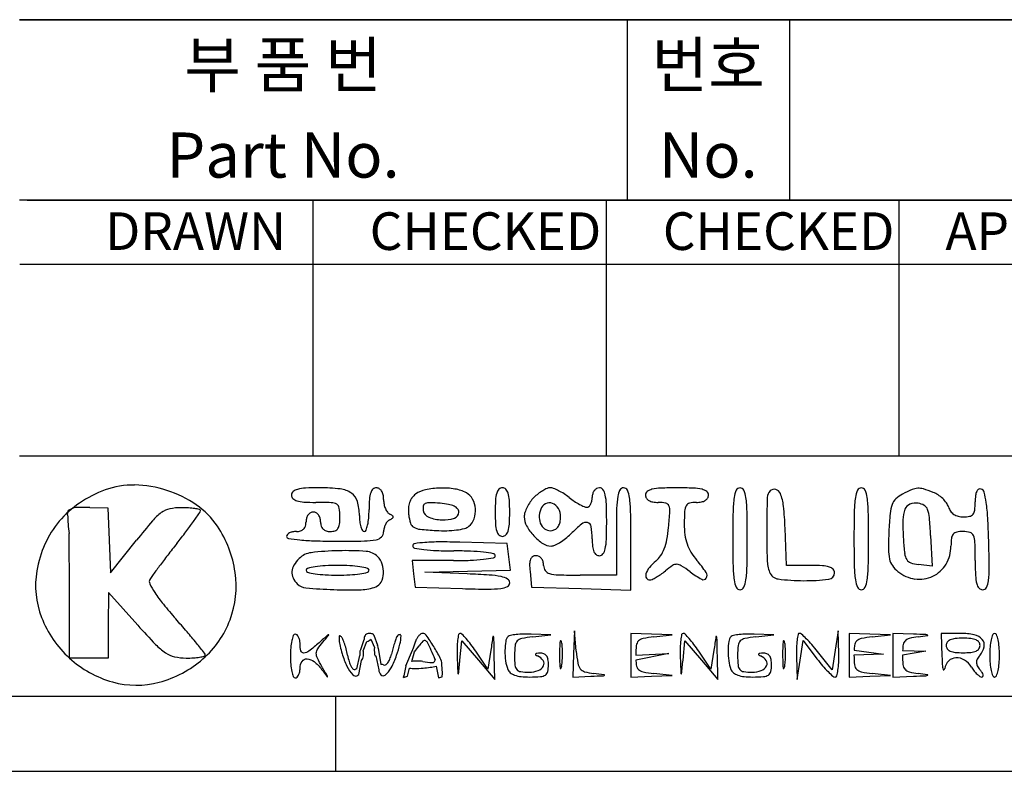
# Model space of a CAD drawing. Extents: x 0 to 367, y 0 to 257.
# Drawn here: x 184 to 249, y 0 to 50 of the extents above; entities that cross this region are included whole.
import ezdxf
from ezdxf.enums import TextEntityAlignment as Align

# ---------------------------------------------------------------- set-up
doc = ezdxf.new("R2010")
doc.units = 0
doc.header["$LTSCALE"] = 10
doc.header["$MEASUREMENT"] = 0
doc.linetypes.add('AUSGEZOGEN', pattern=[0])
doc.layers.get('0').update_dxf_attribs({"linetype": 'CONTINUOUS'})
doc.styles.add('style1', font='gulim.ttc')

msp = doc.modelspace()

# ---------------------------------------------------------------- linework, layer by layer
at = {"color": 5}
for p, q in [((362, 49.975), (184, 49.975)), ((224.4, 49.975), (224.4, 37.975)), ((235.2, 49.975), (235.2, 37.975)), ((203.505, 37.975), (203.505, 20.975)), ((223.005, 37.975), (223.005, 20.975)), ((242.505, 20.975), (242.505, 37.975)), ((184.005, 33.725), (262.005, 33.725)), ((184, 20.975), (362, 20.975))]:
    msp.add_line(p, q, dxfattribs=at)
at = {"color": 3}
for p, q in [((184, 49.975), (362, 49.975)), ((362, 37.975), (184, 37.975)), ((5, 5), (362, 5)), ((205, 5), (205, 0)), ((0, 0), (367, 0))]:
    msp.add_line(p, q, dxfattribs=at)
at = {"color": 3, "linetype": 'AUSGEZOGEN'}
msp.add_line((184.5, 37.975), (362, 37.975), dxfattribs=at)
at = {"linetype": 'ByBlock'}
for p, q in [((187.19, 17.062), (187.235, 17.335)), ((187.597, 17.528), (187.235, 17.335)), ((206.684, 8.109), (206.925, 8.772)), ((206.853, 8.012), (207.081, 8.634)), ((207.364, 8.775), (207.593, 8.241)), ((207.557, 9.06), (207.796, 8.391)), ((207.846, 8.178), (208.025, 7.097)), ((209.697, 7.006), (210.133, 8.06)), ((210.09, 7.3), (210.267, 7.954)), ((239.503, 8.046), (241.452, 7.788)), ((244.279, 7.981), (242.719, 7.721)), ((242.728, 8.035), (244.279, 7.981)), ((206.436, 6.815), (206.621, 7.694)), ((206.552, 6.443), (206.745, 7.365)), ((207.681, 7.671), (207.886, 6.746)), ((211.62, 7.469), (211.633, 7.404)), ((224.98, 7.721), (227.168, 7.832)), ((227.168, 7.832), (224.989, 7.396)), ((241.452, 7.788), (239.494, 7.721)), ((209.697, 7.006), (209.535, 6.233)), ((209.799, 6.334), (209.934, 6.865)), ((211.711, 6.99), (211.857, 6.221)), ((212.135, 6.529), (212.075, 7.103)), ((209.535, 6.233), (209.561, 6.358)), ((209.535, 6.233), (209.799, 6.334)), ((211.857, 6.221), (212.098, 6.281)), ((212.098, 6.281), (212.135, 6.529))]:
    msp.add_line(p, q, dxfattribs=at)
for p, q in [((188.666, 17.538), (189.86, 17.528)), ((189.86, 17.528), (189.956, 15.363)), ((223.69, 15.946), (223.69, 13.043)), ((235.006, 13.688), (234.912, 16.162)), ((189.956, 15.363), (190.051, 13.197)), ((190.051, 13.197), (191.772, 15.363)), ((216.433, 15.139), (213.288, 15.232)), ((216.535, 14.252), (216.433, 15.139)), ((224.658, 12.053), (224.658, 15.451)), ((244.59, 15.681), (244.687, 13.642)), ((212.864, 14.01), (210.101, 14.01)), ((210.101, 14.01), (210.203, 13.123)), ((216.637, 13.365), (216.535, 14.252)), ((210.203, 13.123), (210.305, 12.237)), ((210.95, 13.233), (213.794, 13.299)), ((213.772, 13.125), (210.95, 13.233)), ((213.794, 13.299), (216.637, 13.365)), ((217.945, 13.285), (218.046, 12.237)), ((236.605, 13.688), (235.006, 13.688)), ((244.687, 13.642), (243.784, 13.746)), ((223.69, 13.043), (221.271, 13.043)), ((187.31, 7.53), (187.31, 12.387)), ((189.902, 11.884), (189.896, 9.707)), ((191.859, 9.707), (189.902, 11.884)), ((210.305, 12.237), (213.45, 12.144)), ((218.046, 12.237), (221.352, 12.145)), ((221.352, 12.145), (224.658, 12.053)), ((189.896, 9.707), (189.89, 7.53)), ((220.9, 9.334), (220.844, 7.802)), ((221.023, 7.982), (220.9, 9.334)), ((226.028, 9.118), (224.658, 9.172)), ((224.658, 9.172), (224.658, 7.721)), ((238.435, 9.334), (238.239, 8.044)), ((238.481, 7.802), (238.435, 9.334)), ((240.542, 9.118), (239.172, 9.172)), ((239.172, 9.172), (239.172, 7.721)), ((243.445, 9.121), (242.074, 9.172)), ((242.074, 9.172), (242.074, 7.721)), ((246.6, 9.172), (245.3, 9.172)), ((245.3, 9.172), (245.344, 7.64)), ((206.944, 8.716), (206.944, 8.716)), ((213.286, 7.386), (213.416, 8.664)), ((213.416, 8.664), (214.509, 7.386)), ((219.336, 9.064), (218.019, 9.118)), ((218.126, 8.938), (219.336, 9.064)), ((227.399, 9.064), (226.028, 9.118)), ((226.19, 8.938), (227.399, 9.064)), ((228.122, 7.386), (228.253, 8.664)), ((228.253, 8.664), (229.346, 7.386)), ((234.172, 9.064), (232.855, 9.118)), ((232.963, 8.938), (234.172, 9.064)), ((235.911, 7.399), (236.108, 8.689)), ((236.108, 8.689), (237.033, 7.479)), ((241.913, 9.064), (240.542, 9.118)), ((240.704, 8.938), (241.913, 9.064)), ((206.853, 8.012), (206.853, 8.012)), ((207.593, 8.241), (207.593, 8.241)), ((207.846, 8.178), (207.846, 8.178)), ((210.164, 7.959), (210.164, 7.959)), ((215.143, 6.792), (214.337, 7.98)), ((215.339, 8.063), (215.143, 6.792)), ((229.979, 6.792), (229.173, 7.98)), ((230.176, 8.063), (229.979, 6.792)), ((238.043, 6.754), (237.075, 7.963)), ((238.239, 8.044), (238.043, 6.754)), ((188.6, 7.53), (187.31, 7.53)), ((189.89, 7.53), (188.6, 7.53)), ((206.745, 7.365), (206.745, 7.365)), ((214.509, 7.386), (215.603, 6.108)), ((215.603, 6.108), (215.569, 7.721)), ((220.844, 7.802), (220.787, 6.27)), ((224.658, 7.721), (224.658, 6.27)), ((229.346, 7.386), (230.439, 6.108)), ((230.439, 6.108), (230.405, 7.721)), ((235.67, 7.64), (235.715, 6.108)), ((235.715, 6.108), (235.911, 7.399)), ((239.172, 7.721), (239.172, 6.27)), ((242.074, 7.721), (242.074, 6.27)), ((206.596, 6.584), (206.596, 6.584)), ((206.596, 6.584), (206.596, 6.584)), ((209.934, 6.865), (209.934, 6.865)), ((220.787, 6.27), (221.997, 6.321)), ((224.658, 6.27), (226.028, 6.324)), ((226.028, 6.324), (227.399, 6.378)), ((227.399, 6.378), (226.19, 6.505)), ((239.172, 6.27), (240.542, 6.324)), ((240.542, 6.324), (241.913, 6.378)), ((241.913, 6.378), (240.704, 6.505)), ((242.074, 6.27), (243.445, 6.321))]:
    msp.add_line(p, q)
msp.add_lwpolyline([(202.006, 7.663, 0.020945), (202.029, 7.107, 0.033738), (202.1, 6.638, 0.036969), (202.203, 6.298, 0.31052), (202.328, 6.211, 0.191087), (202.451, 6.26, 0.088204), (202.556, 6.401, 0.068025), (202.627, 6.61, 0.048028), (202.651, 6.857, -0.144702), (202.784, 7.309, -0.269248), (203.115, 7.476, -0.158054), (203.589, 7.293, -0.060364), (204.087, 6.776, 0.000584), (204.462, 6.281, 0.690921), (204.479, 6.286, 0.151445), (204.468, 6.335, 0.000367), (204.101, 6.964, -0.019436), (203.801, 7.529, -0.121585), (203.733, 7.847, -0.139114), (203.827, 8.138, -0.028275), (204.155, 8.577, 0.000935), (204.553, 9.052, 0.677092), (204.541, 9.073, 0.152425), (204.485, 9.047, 0.000531), (203.918, 8.55, -0.015287), (203.244, 7.993, -0.150333), (202.903, 7.864, -0.357887), (202.712, 8.002, -0.064995), (202.651, 8.469, 0.048028), (202.627, 8.716, 0.068025), (202.556, 8.925, 0.088204), (202.451, 9.065, 0.191087), (202.328, 9.114, 0.31052), (202.203, 9.028, 0.036969), (202.1, 8.688, 0.033738), (202.029, 8.219, 0.020945)], format="xyb", close=True)
for centre, radius, start, end in [((191.533, 13.698), 5.339, 88.77152, 110.28523), ((191.486, 11.512), 7.527, 72.13896, 88.77154), ((192.447, 11.225), 7.977, 110.28519, 124.00167), ((191.487, 11.514), 7.524, 55.50313, 72.1389), ((202.388, 18.365), 0.307, 130.83792, 180.00001), ((202.401, 18.365), 0.321, 179.99994, 225.30489), ((202.65, 18.06), 0.709, 104.50009, 130.83791), ((203.126, 16.223), 2.607, 92.56044, 104.50015), ((203.951, -2.237), 21.086, 89.99995, 92.5605), ((203.951, 6.549), 12.3, 83.57972, 89.99998), ((205.143, 17.144), 1.638, 55.19605, 83.57967), ((205.511, 17.673), 0.994, 15.66739, 55.19601), ((208.974, 17.984), 1.714, 161.56511, 176.18021), ((207.881, 18.349), 0.561, 132.73103, 161.56501), ((207.725, 18.517), 0.331, 89.99999, 132.73117), ((207.725, 18.471), 0.378, 58.39554, 89.99993), ((207.673, 18.387), 0.476, 31.82748, 58.39551), ((207.437, 18.24), 0.754, 11.51583, 31.82746), ((206.597, 18.069), 1.611, 0.00002, 11.51593), ((210.992, 17.536), 1.107, 126.17487, 144.03553), ((211.347, 17.051), 1.708, 101.83802, 126.17499), ((212.094, 13.487), 5.349, 91.44644, 101.83804), ((212.098, 13.318), 5.518, 81.10653, 91.44644), ((212.58, 16.398), 2.4, 61.84499, 81.10658), ((213.23, 17.613), 1.023, 28.32964, 61.84505), ((217.678, 17.915), 2.032, 163.30075, 176.77607), ((216.317, 18.323), 0.611, 135.30494, 163.30074), ((216.111, 18.528), 0.321, 89.99994, 135.30489), ((216.111, 18.528), 0.321, 44.69511, 90.00006), ((215.904, 18.323), 0.611, 16.69926, 44.69506), ((214.543, 17.915), 2.032, 3.22393, 16.69925), ((220.348, 16.063), 3.027, 127.94013, 134.99994), ((220.294, 16.131), 2.94, 120.72421, 127.94018), ((220.033, 16.57), 2.43, 113.12196, 120.72416), ((219.292, 18.305), 0.543, 90.00006, 113.12195), ((219.292, 18.233), 0.616, 68.72847, 90), ((218.232, 15.508), 3.539, 62.89632, 68.72846), ((217.924, 14.907), 4.215, 57.21126, 62.89636), ((217.762, 14.655), 4.514, 51.81139, 57.21132), ((222.949, 18.203), 0.871, 163.4556, 179.99995), ((222.748, 18.263), 0.662, 143.13017, 163.45568), ((222.633, 18.349), 0.518, 119.80221, 143.13008), ((222.561, 18.475), 0.374, 90.00003, 119.80233), ((222.561, 18.556), 0.292, 35.70337, 89.99998), ((222.071, 18.204), 0.896, 12.09482, 35.70345), ((219.411, 17.634), 3.616, 1.93758, 12.09474), ((225.091, 18.066), 1.325, 151.21563, 170.53775), ((224.174, 18.57), 0.278, 90.00001, 151.21557), ((224.174, 18.575), 0.273, 24.63823, 90.00004), ((222.816, 17.952), 1.767, 8.10346, 24.63824), ((225.923, 18.365), 0.298, 127.74746, 179.99998), ((226.001, 18.365), 0.376, 180, 212.6421), ((226.238, 17.958), 0.812, 102.99464, 127.74758), ((226.769, 15.656), 3.174, 92.15889, 102.99461), ((227.722, -9.615), 28.463, 90.00005, 92.15889), ((227.722, -9.615), 28.463, 87.84111, 89.99995), ((228.674, 15.656), 3.174, 77.00539, 87.84111), ((229.206, 17.958), 0.812, 52.25242, 77.00536), ((229.521, 18.365), 0.298, 0.00002, 52.25254), ((229.441, 18.365), 0.377, 327.99235, 0.00003), ((233.261, 17.955), 1.756, 155.27676, 171.8699), ((231.915, 18.575), 0.273, 90, 155.27675), ((231.915, 18.575), 0.273, 24.72325, 90), ((230.568, 17.955), 1.756, 8.1301, 24.72324), ((234.357, 18.193), 0.632, 134.99995, 178.55495), ((234.19, 18.361), 0.395, 75.3156, 135.00004), ((234.173, 18.298), 0.46, 21.99907, 75.31562), ((231.736, 17.313), 3.088, 5.86608, 21.99908), ((241.324, 17.955), 1.756, 155.27676, 171.8699), ((239.978, 18.575), 0.273, 90, 155.27675), ((239.978, 18.575), 0.273, 24.72325, 90), ((238.632, 17.955), 1.756, 8.1301, 24.72324), ((243.558, 16.769), 1.863, 116.75503, 133.3012), ((247.696, 8.562), 11.054, 113.09166, 116.75507), ((243.791, 17.72), 1.098, 93.12952, 113.09161), ((243.79, 17.736), 1.083, 72.96315, 93.12948), ((241.008, 8.658), 10.577, 69.18328, 72.96309), ((244.19, 17.027), 1.623, 56.3923, 69.18324), ((243.867, 16.54), 2.208, 46.23764, 56.39228), ((248.469, 18.236), 0.894, 154.90265, 173.69037), ((247.935, 18.487), 0.303, 118.55362, 154.90266), ((247.893, 18.564), 0.216, 71.65242, 118.55349), ((247.868, 18.489), 0.294, 14.19499, 71.65255), ((241.638, 16.913), 6.721, 8.25252, 14.19505), ((191.671, 12.376), 6.588, 124.0017, 139.83365), ((192.729, 13.322), 5.33, 33.96296, 55.50302), ((202.606, 18.571), 0.611, 225.30494, 253.30074), ((203.014, 19.932), 2.032, 253.30075, 266.77607), ((203.693, 31.992), 14.111, 266.77604, 269.99998), ((203.693, -8.667), 26.548, 87.772, 90.00004), ((204.695, 17.093), 0.769, 59.03621, 87.77206), ((204.907, 17.445), 0.358, 8.86494, 59.03625), ((203.149, 17.01), 3.447, 359.99995, 15.66744), ((217.766, 17.397), 10.525, 176.18031, 179.99998), ((209.853, 18.069), 1.645, 180.00005, 190.93959), ((209.718, 18.043), 1.507, 190.93961, 202.61989), ((211.307, 17.412), 1.447, 161.26881, 176.49461), ((211.036, 17.504), 1.161, 144.03558, 161.26877), ((211.068, 17.591), 0.225, 113.28006, 168.73945), ((211.271, 17.119), 0.74, 88.52215, 113.28007), ((210.978, 5.753), 12.109, 85.29827, 88.5222), ((211.508, 12.196), 5.644, 79.62697, 85.29832), ((212.248, 16.24), 1.533, 64.67248, 79.62696), ((212.729, 17.342), 1.593, 4.27368, 28.32961), ((229.738, 17.236), 14.111, 176.77604, 179.99998), ((202.483, 17.236), 14.111, 0.00002, 3.22396), ((220.245, 16.312), 2.788, 145.04121, 153.43495), ((219.759, 16.651), 2.195, 135.00006, 145.04125), ((219.302, 17.173), 0.692, 117.82147, 159.00643), ((219.236, 17.297), 0.552, 69.04591, 117.82146), ((219.154, 17.082), 0.782, 29.90201, 69.04592), ((223.962, 22.538), 5.515, 231.81134, 236.17652), ((223.452, 21.776), 4.598, 236.17651, 241.17924), ((223.122, 21.176), 3.913, 241.17919, 246.12969), ((221.541, 17.984), 0.494, 310.24397, 331.35962), ((221.296, 18.118), 0.772, 331.35946, 347.94508), ((220.896, 18.203), 1.182, 347.94508, 359.99999), ((188.58, 16.591), 34.465, 359.99997, 1.93766), ((229.394, 17.349), 5.687, 170.53773, 178.63713), ((217.037, 17.13), 7.604, 1.1046, 8.10351), ((226.08, 18.415), 0.469, 212.64206, 240.2761), ((226.253, 18.719), 0.819, 240.27605, 260.16217), ((226.473, 19.984), 2.103, 260.16212, 269.99995), ((226.473, 15.361), 2.52, 78.52181, 90), ((226.916, 17.546), 0.29, 22.31668, 78.52184), ((228.64, 17.483), 0.354, 103.2773, 150.5252), ((229.012, 15.909), 1.972, 90.00001, 103.2773), ((229.012, 19.677), 1.796, 269.99995, 280.80023), ((229.202, 18.678), 0.779, 280.80022, 300.96381), ((229.36, 18.415), 0.473, 300.96381, 327.99233), ((239.004, 17.135), 7.557, 171.86989, 178.89055), ((224.825, 17.135), 7.557, 1.10945, 8.13011), ((337.201, 15.599), 103.509, 178.55482, 179.72502), ((247.068, 17.135), 7.557, 171.86989, 178.89055), ((232.888, 17.135), 7.557, 1.10945, 8.13011), ((244.288, 16.927), 2.4, 160.06654, 174.89527), ((242.952, 17.412), 0.98, 133.30118, 160.06659), ((243.442, 17.199), 0.601, 111.76487, 157.69328), ((243.616, 16.764), 1.07, 81.918, 111.76492), ((243.621, 16.798), 1.035, 58.40571, 81.91796), ((243.981, 16.659), 2.043, 35.75657, 46.23759), ((244.843, 17.28), 0.98, 17.60886, 35.75652), ((242.825, 17.908), 4.733, 353.50921, 360), ((251.442, 17.908), 3.884, 173.69031, 179.99996), ((236.625, 16.186), 11.786, 3.26397, 8.2525), ((200.359, 17.425), 13.174, 181.58266, 187.02185), ((188.281, 2.088), 15.454, 88.57376, 92.53722), ((195.416, 14.454), 3.392, 125.97497, 139.6154), ((194.285, 16.013), 1.466, 101.94256, 125.97492), ((194.756, 13.787), 3.741, 90.00005, 101.94251), ((194.756, 9.238), 8.29, 86.65327, 90.00002), ((194.99, 13.239), 4.282, 81.16706, 86.65335), ((145.759, 52.266), 61.249, 324.39945, 325.07439), ((195.061, 13.698), 3.818, 76.42159, 81.16707), ((195.939, 17.332), 0.0793, 0.00006, 76.42154), ((195.789, 17.332), 0.229, 325.07453, 0.00004), ((203.719, 16.65), 0.662, 143.13017, 163.45568), ((203.604, 16.737), 0.518, 119.80221, 143.13008), ((203.532, 16.862), 0.374, 90.00003, 119.80233), ((203.532, 16.862), 0.374, 60.19767, 89.99997), ((203.46, 16.737), 0.518, 36.86992, 60.19779), ((203.345, 16.65), 0.662, 16.54432, 36.86983), ((201.498, 16.913), 3.808, 359.99998, 8.86494), ((200.592, 17.397), 6.649, 355.20042, 359.99996), ((209.415, 17.917), 1.179, 202.61986, 215.64131), ((208.779, 17.461), 0.397, 215.64128, 244.98311), ((207.803, 15.369), 1.912, 58.30876, 64.98321), ((212.396, 17.346), 2.538, 176.49459, 186.49231), ((212.794, 17.391), 2.938, 186.49233, 197.64748), ((211.607, 17.484), 0.774, 168.73944, 190.90064), ((211.426, 17.449), 0.59, 190.90073, 248.92681), ((212.618, 17.021), 0.669, 40.4181, 64.67257), ((212.782, 17.236), 0.426, 287.92654, 359.99998), ((212.87, 17.236), 0.338, 0.00001, 40.41797), ((212.672, 17.338), 1.65, 340.68631, 4.27362), ((229.738, 17.236), 14.111, 180.00002, 183.22396), ((202.483, 17.236), 14.111, 356.77604, 359.99998), ((218.521, 16.913), 0.959, 162.17006, 179.99997), ((219.981, 16.443), 2.493, 153.43491, 162.17012), ((220.026, 16.895), 1.468, 159.00642, 180.76523), ((218.86, 16.913), 1.121, 0.00003, 29.90192), ((221.725, 18.02), 0.462, 246.12967, 269.99995), ((221.725, 17.766), 0.208, 269.9999, 310.24391), ((288.389, 15.946), 64.699, 178.63723, 179.99994), ((129.962, 15.451), 94.695, 359.99998, 1.10463), ((192.628, 19.526), 34.69, 354.5115, 356.29382), ((226.409, 17.338), 0.839, 356.29385, 22.31678), ((244.315, 16.454), 16.109, 176.9876, 180.00003), ((229.038, 17.258), 0.812, 150.52521, 176.98764), ((325.378, 15.462), 93.947, 178.89055, 180.00001), ((138.452, 15.462), 93.947, 359.99999, 1.10945), ((212.057, 15.291), 22.871, 2.18071, 5.86612), ((333.441, 15.462), 93.947, 178.89055, 180.00001), ((146.515, 15.462), 93.947, 359.99999, 1.10945), ((270.386, 14.596), 28.602, 174.89519, 177.30955), ((244.632, 16.711), 1.887, 157.69321, 179.49336), ((243.871, 17.205), 0.557, 21.03505, 58.40571), ((242.597, 16.715), 1.922, 4.71965, 21.03508), ((246.748, 17.885), 1.018, 197.60882, 215.51618), ((246.599, 17.778), 0.835, 215.5162, 236.30685), ((246.648, 17.851), 0.923, 236.30688, 255.92594), ((247.107, 17.337), 0.39, 281.77955, 321.72821), ((246.984, 17.434), 0.546, 321.72812, 353.50922), ((191.562, 12.467), 6.446, 139.83369, 155.85699), ((230.986, -15.802), 50.089, 139.6153, 141.52481), ((170.329, 34.676), 31.031, 322.83232, 324.39945), ((202.058, 16.591), 0.99, 343.46931, 359.99998), ((203.92, 16.591), 0.871, 163.4556, 179.99995), ((203.144, 16.591), 0.871, 0.00005, 16.5444), ((205.005, 16.591), 0.99, 180.00002, 196.53069), ((204.629, 16.509), 0.652, 326.30993, 352.96547), ((201.353, 16.913), 3.953, 352.96557, 359.99997), ((210.158, 17.01), 3.562, 180.00007, 186.57444), ((208.566, 16.827), 1.959, 186.57447, 196.85834), ((203.712, 17.135), 3.518, 347.47119, 355.20043), ((209.351, 15.899), 1.144, 153.43491, 166.33619), ((209.201, 15.974), 0.977, 139.54946, 153.43493), ((208.805, 16.311), 0.456, 115.01699, 139.5495), ((207.803, 18.458), 1.912, 295.01679, 301.69124), ((208.757, 16.913), 0.0968, 0.00003, 58.30871), ((208.757, 16.913), 0.0968, 301.69129, 359.99997), ((210.452, 16.646), 0.481, 197.64748, 240.12189), ((212.2, 19.459), 2.744, 248.92683, 267.53287), ((212.184, 19.083), 2.368, 267.53285, 287.92657), ((213.148, 17.171), 1.146, 309.69013, 340.68629), ((217.678, 16.556), 2.032, 183.22393, 196.69925), ((214.543, 16.556), 2.032, 343.30075, 356.77607), ((218.797, 16.913), 1.235, 179.99999, 209.06425), ((219.632, 16.89), 1.074, 180.76528, 208.26334), ((219.356, 16.741), 0.761, 208.26335, 242.07794), ((219.094, 16.758), 0.87, 328.0439, 347.58218), ((218.387, 16.913), 1.594, 347.5822, 0.00001), ((227.68, 8.76), 9.934, 129.36714, 135.00001), ((221.673, 16.082), 0.464, 77.22125, 129.36718), ((221.706, 16.228), 0.314, 8.64609, 77.22125), ((188.58, 16.591), 34.465, 358.06234, 0.00003), ((234.167, 16.454), 5.962, 180.00001, 187.08844), ((260.821, 16.568), 18.076, 179.49333, 183.63788), ((210.493, 14.065), 34.135, 2.71324, 4.71969), ((246.773, 18.351), 1.438, 255.92592, 269.99998), ((246.773, 18.941), 2.028, 270.00003, 281.77952), ((196.534, 13.9), 51.942, 1.60534, 3.26391), ((-40.83, 12.387), 228.14, 0.00002, 0.86106), ((151.718, 48.786), 54.387, 321.80282, 322.83231), ((191.035, 12.181), 7.373, 8.16918, 33.96291), ((201.938, 15.623), 0.18, 136.72766, 179.99992), ((202.171, 15.403), 0.501, 116.5651, 136.72779), ((202.311, 15.123), 0.814, 100.99883, 116.56503), ((202.403, 14.652), 1.294, 90, 100.99876), ((202.403, 16.935), 0.99, 270.00002, 286.53069), ((202.549, 16.445), 0.478, 286.53069, 315.00006), ((202.549, 16.445), 0.478, 314.99994, 343.46931), ((204.515, 16.445), 0.478, 196.53069, 225.00006), ((204.515, 16.445), 0.478, 224.99994, 253.46931), ((204.661, 16.935), 0.99, 253.46931, 269.99998), ((204.661, 16.933), 0.988, 269.99996, 288.57071), ((204.854, 16.359), 0.382, 288.57074, 326.30994), ((207.809, 16.597), 1.168, 196.85843, 209.73253), ((206.918, 16.089), 0.143, 209.73262, 270), ((206.918, 16.08), 0.134, 269.99988, 339.00234), ((204.797, 16.894), 2.406, 339.00239, 347.47121), ((207.742, 15.919), 0.466, 314.32282, 0.00004), ((209.269, 15.919), 1.06, 166.3362, 179.99993), ((210.744, 17.153), 1.066, 240.12191, 264.27576), ((213.129, 40.954), 24.986, 264.27569, 266.72488), ((212.207, 24.835), 8.841, 266.72487, 271.34023), ((212.269, 22.191), 6.196, 271.3402, 277.36473), ((212.449, 20.798), 4.791, 277.36468, 283.77371), ((213.418, 16.846), 0.722, 283.77357, 309.69017), ((216.317, 16.148), 0.611, 196.69926, 224.69506), ((216.111, 15.944), 0.321, 224.69511, 270.00006), ((216.111, 15.944), 0.321, 269.99994, 315.30489), ((215.904, 16.148), 0.611, 315.30494, 343.30074), ((220.682, 17.961), 3.391, 209.06416, 222.74547), ((219.296, 16.628), 0.632, 242.07796, 280.90064), ((219.299, 16.611), 0.615, 280.90071, 305.0362), ((219.276, 16.644), 0.655, 305.03607, 328.04385), ((217.735, 18.705), 4.131, 308.57266, 315.00002), ((216.669, 15.462), 5.409, 0.00006, 8.64602), ((217.997, 17.088), 9.204, 349.47523, 354.51141), ((231.147, 16.079), 2.918, 187.08844, 199.18608), ((294.223, 15.805), 60.53, 179.72497, 181.65189), ((269.502, 14.637), 27.718, 177.30953, 179.7539), ((246.491, 15.436), 0.519, 140.19447, 173.10308), ((246.4, 15.512), 0.4, 100.91787, 140.19442), ((246.751, 13.69), 2.255, 89.99997, 100.91801), ((246.751, 14.331), 1.615, 73.33443, 90.00006), ((247.111, 15.533), 0.36, 22.61985, 73.3344), ((192.368, 12.106), 7.329, 155.857, 170.41047), ((275.401, -48.534), 102.994, 141.80281, 142.35903), ((201.897, 15.623), 0.139, 179.99997, 261.4361), ((204.193, 30.866), 15.554, 261.43605, 264.28946), ((204.156, 30.501), 15.187, 264.28941, 268.15399), ((204.983, 56.166), 40.865, 268.15398, 270.00001), ((204.983, 136.3), 121, 269.99995, 270.92012), ((206.854, 19.85), 4.535, 270.92009, 280.85011), ((207.574, 16.091), 0.707, 280.8501, 314.32288), ((210.291, 14.99), 0.147, 98.44842, 179.99996), ((211.716, 5.394), 9.848, 94.39875, 98.44845), ((211.947, 2.388), 12.863, 90.03556, 94.39868), ((211.967, -29.773), 45.024, 88.31855, 90.03555), ((220.62, 17.904), 3.308, 222.74545, 236.5318), ((219.351, 15.983), 1.005, 236.53189, 269.99996), ((218.306, 17.857), 3.106, 294.53263, 301.71517), ((217.948, 18.438), 3.789, 301.71511, 308.57275), ((227.157, 15.462), 5.08, 179.99995, 185.84538), ((219.411, 15.548), 3.616, 347.90526, 358.06242), ((223.572, 16.053), 3.534, 339.18361, 349.47526), ((230.977, 16.019), 2.738, 199.18609, 211.74534), ((325.378, 15.462), 93.947, 179.99999, 181.10945), ((138.452, 15.462), 93.947, 358.89055, 0.00001), ((333.441, 15.462), 93.947, 179.99999, 181.10945), ((146.515, 15.462), 93.947, 358.89055, 0.00001), ((260.699, 16.56), 17.954, 183.63786, 186.64801), ((250.279, 14.978), 4.334, 173.10303, 180.00005), ((246.28, 15.187), 1.26, 1.68303, 22.61983), ((206.249, 14.01), 41.309, 359.99996, 1.68305), ((150.957, 12.623), 97.537, 0.54399, 1.60533), ((203.544, 13.192), 1.353, 96.83409, 135.00002), ((205.651, -4.391), 19.062, 91.31115, 96.83408), ((205.66, -4.767), 19.438, 85.89886, 91.31116), ((206.963, 13.41), 1.214, 44.99999, 85.8989), ((210.29, 14.99), 0.146, 180.00003, 258.68405), ((211.891, 22.99), 8.305, 258.68412, 263.04953), ((212.144, 25.069), 10.399, 263.04948, 267.82932), ((212.885, 44.618), 29.962, 267.82926, 270.00002), ((212.885, -13.374), 28.03, 87.74532, 89.99995), ((213.545, 3.381), 11.262, 83.2901, 87.74532), ((213.63, 4.102), 10.535, 79.69529, 83.29019), ((215.49, 14.333), 0.137, 0.00001, 79.69524), ((219.351, 15.57), 0.592, 269.99994, 294.53268), ((223.271, 15.064), 1.173, 185.8453, 203.19858), ((222.641, 14.794), 0.488, 203.19859, 232.68018), ((222.561, 14.625), 0.292, 270.00002, 324.29663), ((222.071, 14.978), 0.896, 324.29655, 347.90518), ((224.733, 15.611), 2.292, 326.07364, 339.18373), ((232.675, 17.07), 4.735, 211.74536, 220.07868), ((244.636, 14.744), 2.852, 179.75389, 192.74793), ((243.882, 14.6), 1.024, 186.64798, 210.90608), ((243.576, 14.978), 2.368, 329.52245, 0.00002), ((252.157, -30.607), 73.64, 142.359, 143.07428), ((204.24, 12.496), 2.338, 134.99994, 148.90367), ((206.979, 13.426), 1.192, 17.21527, 44.99995), ((206.435, 13.257), 1.761, 356.4723, 17.21522), ((212.864, 42.556), 28.546, 270.00005, 272.23291), ((213.531, 25.446), 11.423, 272.23289, 276.65833), ((213.611, 24.757), 10.729, 276.6583, 280.21493), ((215.49, 14.333), 0.137, 280.21509, 0.00005), ((218.781, 13.792), 0.861, 158.96251, 180.00953), ((223.212, 13.793), 5.291, 180.00959, 185.50733), ((218.294, 13.979), 0.339, 121.0059, 158.96251), ((218.348, 13.889), 0.444, 90.00002, 121.00586), ((218.348, 13.905), 0.428, 62.51148, 90.00004), ((218.315, 13.842), 0.499, 38.01394, 62.51156), ((218.216, 13.764), 0.625, 16.47373, 38.01403), ((217.958, 13.688), 0.894, 0.00005, 16.47372), ((222.561, 14.689), 0.356, 232.68017, 269.99996), ((228.232, 11.608), 3.051, 128.99883, 140.3122), ((225.298, 15.231), 1.611, 308.99887, 326.07367), ((227.697, 13.287), 0.477, 87.98971, 123.74744), ((227.693, 13.181), 0.582, 57.07897, 87.98963), ((221.498, 7.665), 9.873, 34.24366, 40.07877), ((236.236, 14.133), 2.518, 181.6519, 200.9936), ((243.058, 14.387), 1.234, 192.74786, 215.08251), ((243.426, 14.327), 0.492, 210.90604, 251.32822), ((244.069, 16.229), 2.499, 251.3282, 263.45486), ((243.847, 14.819), 2.054, 295.61616, 329.52245), ((271.378, 14.01), 23.821, 180.00004, 182.38484), ((190.923, 12.351), 5.864, 170.41055, 201.17582), ((257.615, -34.709), 80.468, 143.07425, 143.62268), ((191.972, 12.316), 6.427, 339.57933, 8.16921), ((202.914, 13.218), 0.813, 175.93667, 205.86942), ((203.06, 13.207), 0.96, 148.90364, 175.93668), ((203.181, 13.365), 0.133, 103.79122, 180.00001), ((203.181, 13.365), 0.133, 179.99999, 256.20878), ((204.54, 7.831), 5.832, 98.74616, 103.79127), ((204.54, 18.9), 5.832, 256.20873, 261.25384), ((204.713, 6.705), 6.971, 93.17783, 98.74611), ((204.713, 20.026), 6.971, 261.25389, 266.82217), ((205.145, -1.07), 14.758, 89.99996, 93.17784), ((205.145, -1.07), 14.758, 86.82216, 90.00004), ((205.576, 6.705), 6.971, 81.25389, 86.82217), ((205.576, 20.026), 6.971, 273.17783, 278.74611), ((205.75, 7.831), 5.832, 76.20873, 81.25384), ((205.75, 18.9), 5.832, 278.74616, 283.79127), ((207.108, 13.365), 0.133, 359.99999, 76.20878), ((207.108, 13.365), 0.133, 283.79122, 0.00001), ((206.718, 13.24), 1.478, 333.65277, 356.47222), ((211.693, -41.451), 54.616, 86.28557, 87.81856), ((219.469, 13.688), 0.617, 180.00003, 214.17173), ((219.36, 13.614), 0.485, 214.17172, 255.06863), ((219.89, 15.601), 2.541, 255.06861, 268.64578), ((225.996, 13.029), 0.357, 162.38045, 209.95125), ((226.844, 12.76), 1.247, 140.31225, 162.38036), ((223.426, 17.673), 5.594, 305.05654, 308.99879), ((231.089, 8.21), 6.582, 123.74736, 128.99886), ((221.82, 4.11), 11.389, 53.52328, 57.079), ((233.018, 19.256), 7.447, 233.52327, 240.62888), ((229.373, 13.026), 0.346, 328.53889, 34.2437), ((239.004, 13.789), 7.557, 181.10945, 188.13011), ((224.825, 13.789), 7.557, 351.86989, 358.89055), ((234.535, 13.48), 0.697, 200.99367, 262.68911), ((236.605, -0.099), 13.787, 86.73252, 89.99999), ((237.276, 11.665), 2.004, 73.16703, 86.73256), ((237.764, 13.204), 0.44, 276.67917, 0.00005), ((237.681, 13.002), 0.607, 45.0929, 73.16705), ((237.882, 13.204), 0.322, 359.99999, 45.09293), ((247.068, 13.789), 7.557, 181.10945, 188.13011), ((232.888, 13.789), 7.557, 351.86989, 358.89055), ((243.635, 14.793), 1.939, 215.08249, 231.00111), ((243.894, 15.112), 2.351, 231.00113, 261.63765), ((241.847, 13.486), 6.642, 352.99202, 0.54408), ((192.922, 12.609), 0.303, 149.80259, 206.84701), ((198.134, 15.247), 6.144, 206.84707, 213.24924), ((195.11, 11.336), 2.833, 143.62266, 149.80246), ((203.514, 13.508), 1.479, 205.86943, 224.99994), ((203.121, 13.116), 0.924, 225.00006, 265.18674), ((205.145, 27.801), 14.758, 266.82216, 270.00004), ((205.145, 27.801), 14.758, 269.99996, 273.17784), ((207.469, 12.868), 0.639, 290.99367, 333.65271), ((214.865, 7.397), 5.665, 78.18362, 86.28553), ((215.723, 11.499), 1.474, 60.37237, 78.1836), ((216.323, 12.535), 0.271, 296.31129, 359.99999), ((216.312, 12.535), 0.283, 0.00006, 60.37235), ((221.271, 74.024), 60.981, 268.64582, 270.00004), ((225.912, 12.981), 0.261, 209.95128, 269.99999), ((225.912, 13.078), 0.357, 269.99993, 295.80023), ((224.406, 16.193), 3.818, 295.80026, 300.3375), ((224.111, 16.697), 4.401, 300.33754, 305.05644), ((229.476, 12.963), 0.225, 240.6288, 328.5389), ((233.261, 12.969), 1.756, 188.1301, 204.72324), ((230.568, 12.969), 1.756, 335.27676, 351.8699), ((236.234, 26.727), 14.052, 262.68918, 269.65008), ((236.231, 26.293), 13.618, 269.65009, 276.67922), ((241.324, 12.969), 1.756, 188.1301, 204.72324), ((238.632, 12.969), 1.756, 335.27676, 351.8699), ((243.85, 14.812), 2.047, 261.63765, 295.61613), ((250.234, 13.13), 2.658, 182.38491, 194.35022), ((248.327, 12.642), 0.69, 194.35019, 221.71337), ((247.103, 12.839), 1.347, 333.09588, 352.99201), ((200.943, 17.089), 9.503, 213.24928, 219.02393), ((206.311, 51.001), 38.943, 265.1868, 267.90593), ((205.93, 40.559), 28.495, 267.90595, 271.58632), ((206.636, 15.039), 2.965, 271.58635, 290.99358), ((215.944, 97.112), 85.004, 268.3185, 269.46785), ((215.214, 18.52), 6.409, 269.46782, 277.08055), ((215.835, 13.522), 1.373, 277.08058, 296.31122), ((231.915, 12.349), 0.273, 204.72325, 270), ((231.915, 12.349), 0.273, 270, 335.27675), ((239.978, 12.349), 0.273, 204.72325, 270), ((239.978, 12.349), 0.273, 270, 335.27675), ((248.052, 12.397), 0.322, 221.71337, 269.99998), ((248.052, 12.358), 0.283, 270.00001, 333.09592), ((215.832, 29.156), 28.669, 219.02398, 221.5591), ((192.108, 12.81), 7.135, 201.1759, 227.73534), ((143.083, -35.341), 68.555, 40.60371, 41.55917), ((191.983, 12.312), 6.414, 310.95721, 339.57935), ((231.313, 45.175), 53.053, 221.95468, 223.8266), ((166.049, -15.654), 38.305, 39.12648, 40.60378), ((207.241, 8.87), 0.303, 90.00003, 113.98841), ((207.241, 8.436), 0.736, 80.34171, 89.99996), ((210.815, 8.953), 0.22, 90.00003, 123.52799), ((210.815, 8.89), 0.282, 34.46502, 90.00001), ((213.288, 9.077), 0.0935, 89.47805, 168.01735), ((213.287, 8.981), 0.189, 44.70982, 89.47799), ((228.124, 9.077), 0.0935, 89.47805, 168.01735), ((228.123, 8.981), 0.189, 44.70982, 89.47799), ((235.866, 9.078), 0.0949, 89.99778, 167.75239), ((235.866, 8.967), 0.206, 47.77323, 89.99763), ((246.6, 5.084), 4.089, 77.32625, 89.99998), ((248.848, 9.038), 0.134, 89.99988, 159.00234), ((248.848, 9.038), 0.134, 20.99766, 90.00012), ((129.264, -45.577), 85.724, 38.56222, 39.12647), ((206.32, 8.833), 1.075, 173.12532, 185.98205), ((208.456, 9.056), 3.223, 185.982, 193.1492), ((205.302, 8.955), 0.0496, 58.28259, 173.12526), ((205.16, 8.725), 0.32, 26.08705, 58.28259), ((202.184, 7.268), 3.634, 20.65732, 26.08703), ((201.56, 7.033), 4.301, 15.08411, 20.6572), ((207.277, 8.831), 0.358, 158.67166, 179.99999), ((207.191, 8.831), 0.272, 180.00007, 192.43826), ((207.263, 8.836), 0.343, 136.64179, 158.67153), ((207.251, 8.848), 0.327, 113.98835, 136.64169), ((207.081, 8.801), 0.167, 270, 282.83169), ((207.028, 9.034), 0.406, 282.83159, 301.71741), ((206.568, 9.777), 1.28, 301.71754, 308.47763), ((207.29, 8.726), 0.443, 66.2033, 80.34175), ((207.363, 8.891), 0.262, 47.64822, 66.20326), ((207.49, 9.03), 0.0736, 15.50549, 47.64827), ((217.651, 5.769), 9.145, 160.66897, 162.61514), ((209.931, 8.477), 0.965, 150.50494, 160.66896), ((209.335, 8.814), 0.28, 104.94456, 150.50505), ((209.285, 9.003), 0.0839, 359.02371, 104.94447), ((207.02, 9.042), 2.349, 345.66177, 359.0238), ((223.808, 3.494), 14.426, 159.00635, 161.30773), ((211.481, 8.224), 1.222, 148.80463, 159.00639), ((211.297, 8.336), 1.008, 137.0139, 148.80459), ((211.106, 8.514), 0.747, 123.52792, 137.01397), ((213.45, 6.222), 3.576, 137.24523, 143.8251), ((210.93, 8.552), 0.144, 69.89226, 137.24518), ((210.887, 8.434), 0.269, 27.25669, 69.89226), ((195.698, -1.486), 18.618, 31.69841, 34.46497), ((200.384, 3.023), 12.083, 24.49544, 27.25673), ((218.146, 8.107), 5.05, 173.00585, 178.63002), ((217.462, 8.191), 4.361, 168.01733, 173.00586), ((208.511, 4.254), 6.908, 41.36753, 44.7097), ((208.668, 4.392), 6.7, 37.12151, 41.36756), ((430.706, -25.171), 217.916, 170.99, 171.22767), ((215.498, 8.953), 0.0196, 33.92127, 170.98988), ((215.371, 8.867), 0.172, 1.31482, 33.92122), ((-337.486, -3.823), 553.176, 1.19575, 1.31492), ((220.751, 7.983), 4.472, 171.53401, 179.49354), ((216.886, 8.558), 0.565, 134.99993, 171.53397), ((216.694, 8.75), 0.293, 100.26847, 135.00005), ((217.568, 3.926), 5.196, 95.99187, 100.26839), ((217.458, 8.311), 0.509, 135.61894, 173.87982), ((217.623, 3.401), 5.724, 91.24434, 95.99188), ((217.509, 8.261), 0.58, 100.77959, 135.61889), ((219.036, 0.241), 8.744, 95.97164, 100.77966), ((217.679, 0.85), 8.275, 87.64254, 91.24432), ((222.749, 8.225), 2.831, 171.40122, 178.46515), ((219.983, 8.643), 0.0341, 66.8305, 171.40142), ((219.963, 8.596), 0.0848, 10.92317, 66.83037), ((217.344, 8.091), 2.753, 3.78338, 10.9231), ((225.517, 8.313), 0.503, 135.164, 173.60314), ((225.577, 8.253), 0.588, 100.7721, 135.16408), ((227.097, 0.261), 8.723, 95.97164, 100.7721), ((232.982, 8.107), 5.05, 173.00585, 178.63002), ((232.298, 8.191), 4.361, 168.01733, 173.00586), ((223.348, 4.254), 6.908, 41.36753, 44.7097), ((223.505, 4.392), 6.7, 37.12151, 41.36756), ((445.543, -25.171), 217.916, 170.99, 171.22767), ((230.335, 8.953), 0.0196, 33.92127, 170.98988), ((230.208, 8.867), 0.172, 1.31482, 33.92122), ((-322.65, -3.823), 553.176, 1.19575, 1.31492), ((235.588, 7.983), 4.472, 171.53401, 179.49354), ((231.723, 8.558), 0.565, 134.99993, 171.53397), ((231.53, 8.75), 0.293, 100.26847, 135.00005), ((232.404, 3.926), 5.196, 95.99187, 100.26839), ((232.295, 8.311), 0.509, 135.61894, 173.87982), ((232.46, 3.401), 5.724, 91.24434, 95.99188), ((232.346, 8.261), 0.58, 100.77959, 135.61889), ((233.873, 0.241), 8.744, 95.97164, 100.77966), ((232.515, 0.85), 8.275, 87.64254, 91.24432), ((237.585, 8.225), 2.831, 171.40122, 178.46515), ((234.82, 8.643), 0.0341, 66.8305, 171.40142), ((234.8, 8.596), 0.0848, 10.92317, 66.83037), ((232.18, 8.091), 2.753, 3.78338, 10.9231), ((240.739, 8.078), 5.071, 172.70463, 178.31254), ((240.079, 8.163), 4.407, 167.75228, 172.70462), ((229.925, 2.422), 9.045, 45.00004, 47.77325), ((230.514, 3.01), 8.213, 41.2631, 45.00006), ((240.03, 8.313), 0.503, 135.164, 173.60314), ((240.091, 8.253), 0.588, 100.7721, 135.16408), ((241.611, 0.261), 8.723, 95.97164, 100.7721), ((243.316, 8.287), 0.566, 139.28596, 173.70864), ((243.299, 8.302), 0.543, 103.8607, 139.28601), ((244.401, 3.834), 5.145, 97.07419, 103.86061), ((236.766, -168.248), 177.494, 87.57351, 87.84349), ((236.535, 67.224), 58.732, 277.07413, 277.68215), ((244.27, 8.838), 0.25, 60.60501, 87.57364), ((244.383, 9.039), 0.0195, 277.68228, 60.60513), ((245.978, 8.366), 0.356, 142.68017, 179.99996), ((246.083, 8.286), 0.488, 113.19859, 142.68018), ((246.353, 7.656), 1.173, 95.8453, 113.19858), ((246.751, 3.77), 5.08, 89.99995, 95.84538), ((246.751, 3.77), 5.08, 84.15462, 90.00005), ((247.149, 7.656), 1.173, 66.80142, 84.1547), ((247.278, 8.097), 1, 41.25348, 77.32626), ((247.419, 8.286), 0.488, 37.31982, 66.80141), ((247.524, 8.366), 0.356, 0.00004, 37.31983), ((247.621, 8.398), 0.543, 347.82863, 41.25345), ((252.054, 7.983), 3.518, 167.47119, 175.20043), ((250.969, 8.224), 2.406, 159.00239, 167.47121), ((246.727, 8.224), 2.406, 12.52879, 20.99761), ((245.641, 7.983), 3.518, 4.79957, 12.52881), ((196.025, 11.303), 4.14, 223.82664, 235.92976), ((194.691, 9.33), 1.757, 235.92979, 257.2947), ((196.128, 7.728), 0.212, 0.00005, 38.56216), ((214.189, 10.396), 9.11, 193.14912, 196.45004), ((200.121, 6.645), 5.791, 10.62521, 15.08409), ((208.592, 7.775), 1.972, 175.83122, 182.3589), ((207.142, 7.881), 0.518, 158.19031, 175.83114), ((206.758, 8.035), 0.105, 134.67185, 158.19038), ((206.22, 7.828), 0.659, 2.35867, 16.17174), ((209.56, 8.098), 1.972, 175.83122, 182.35865), ((210.782, 8.148), 3.196, 182.35875, 186.68842), ((207.584, 8.266), 0.246, 16.17162, 30.58579), ((207.187, 8.151), 0.659, 2.35867, 16.17174), ((219.911, 5.113), 11.499, 164.67564, 166.54779), ((218.58, 5.478), 10.119, 162.61517, 164.6757), ((200.166, 10.794), 9.423, 340.90368, 345.66175), ((210.313, 8.06), 0.18, 161.30767, 180), ((204.527, 12.746), 7.478, 320.14194, 323.82506), ((200.104, 2.896), 12.391, 21.65785, 24.49545), ((199.968, 1.152), 13.599, 27.96804, 31.69835), ((223.001, 7.991), 9.907, 178.63011, 182.02681), ((205.357, 1.886), 10.852, 34.16286, 37.12145), ((220.941, 7.981), 4.662, 179.4936, 187.8498), ((223.138, 7.702), 6.221, 173.87979, 180.00005), ((239.549, 7.775), 19.637, 178.46512, 180.15646), ((213.288, 7.823), 6.817, 0.15642, 3.7834), ((231.739, 8.954), 10.761, 185.17977, 189.46866), ((230.798, 7.721), 5.818, 173.60312, 180), ((237.838, 7.991), 9.907, 178.63011, 182.02681), ((220.194, 1.886), 10.852, 34.16286, 37.12145), ((235.778, 7.981), 4.662, 179.4936, 187.8498), ((237.975, 7.702), 6.221, 173.87979, 180.00005), ((254.385, 7.775), 19.637, 178.46512, 180.15646), ((228.125, 7.823), 6.817, 0.15642, 3.7834), ((245.568, 7.936), 9.903, 178.31245, 181.71121), ((226.684, -0.35), 13.307, 38.65998, 41.26315), ((245.312, 7.721), 5.818, 173.60312, 176.80157), ((248.446, 7.721), 5.727, 173.70863, 176.8543), ((245.978, 8.366), 0.356, 180.00004, 217.31983), ((246.083, 8.446), 0.488, 217.31982, 246.80141), ((246.353, 9.076), 1.173, 246.80142, 264.1547), ((246.751, 12.962), 5.08, 264.15462, 270.00005), ((246.751, 12.962), 5.08, 269.99995, 275.84538), ((247.149, 9.076), 1.173, 275.8453, 293.19858), ((247.419, 8.446), 0.488, 293.19859, 322.68018), ((247.524, 8.366), 0.356, 322.68017, 359.99996), ((246.857, 8.563), 1.325, 320.30984, 347.82869), ((255.174, 7.721), 6.649, 175.20042, 179.99996), ((242.521, 7.721), 6.649, 0.00004, 4.79958), ((192.108, 12.809), 7.134, 227.73532, 254.29702), ((191.38, 13.006), 7.334, 285.07068, 310.95719), ((195.079, 11.05), 3.52, 257.29476, 270.00001), ((195.079, 15.707), 8.178, 269.99998, 273.39164), ((195.312, 11.764), 4.227, 273.3917, 278.94899), ((195.39, 11.269), 3.727, 278.9491, 283.8043), ((196.26, 7.728), 0.0804, 283.80437, 0.00006), ((210.796, 9.394), 5.572, 196.44999, 205.50443), ((209.787, 8.458), 4.043, 190.62533, 196.67779), ((207.609, 7.806), 1.77, 196.67783, 207.90203), ((206.161, 7.762), 0.706, 325.80984, 338.1904), ((205.986, 7.832), 0.894, 338.19031, 349.96042), ((206.045, 7.821), 0.835, 349.96051, 2.35866), ((207.766, 7.795), 0.159, 186.68836, 225.00004), ((207.681, 7.709), 0.0383, 224.99985, 270), ((208.099, 7.497), 0.48, 299.48004, 323.21361), ((207.613, 7.861), 1.087, 323.21356, 338.2292), ((206.398, 8.346), 2.395, 338.22931, 346.54775), ((203.506, 9.638), 5.889, 332.18835, 340.90365), ((210.424, 5.538), 1.793, 89.74376, 100.73382), ((210.42, 4.634), 2.697, 81.65041, 89.74385), ((212.748, 20.494), 13.332, 261.65038, 264.34224), ((211.451, 7.408), 0.183, 264.34226, 322.13221), ((211.457, 7.404), 0.176, 322.13222, 21.65785), ((211.22, 7.126), 0.859, 359.99998, 27.96802), ((946.012, 33.579), 733.37, 182.026875, 182.112131), ((-140.268, 43.522), 355.396, 354.01827, 354.16426), ((218.844, 7.692), 2.546, 187.84974, 200.99363), ((224.237, 7.702), 7.32, 179.99994, 185.09544), ((218.342, 7.769), 0.0383, 139.39871, 236.14115), ((218.412, 7.709), 0.131, 97.39996, 139.39862), ((218.712, 8.319), 0.702, 236.1411, 248.02549), ((218.726, 5.292), 2.568, 92.58303, 97.39998), ((218.141, 6.906), 0.822, 34.65479, 68.0255), ((218.64, 7.206), 0.651, 69.89488, 92.58294), ((218.526, 7.172), 0.354, 332.33156, 34.6548), ((218.733, 7.462), 0.379, 35.86038, 69.8949), ((218.564, 7.34), 0.588, 10.00685, 35.86032), ((217.069, 7.076), 2.105, 0.00002, 10.0069), ((241.068, 7.779), 21.156, 180.15636, 181.71868), ((215.706, 7.657), 4.394, 351.40115, 356.56789), ((212.957, 7.822), 7.149, 356.56794, 0.15642), ((230.798, 7.721), 5.818, 183.19843, 186.39688), ((960.849, 33.579), 733.37, 182.026875, 182.112131), ((-125.432, 43.522), 355.396, 354.01827, 354.16426), ((233.681, 7.692), 2.546, 187.84974, 200.99363), ((239.073, 7.702), 7.32, 179.99994, 185.09544), ((233.178, 7.769), 0.0383, 139.39871, 236.14115), ((233.249, 7.709), 0.131, 97.39996, 139.39862), ((233.548, 8.319), 0.702, 236.1411, 248.02549), ((233.562, 5.292), 2.568, 92.58303, 97.39998), ((232.978, 6.906), 0.822, 34.65479, 68.0255), ((233.476, 7.206), 0.651, 69.89488, 92.58294), ((233.363, 7.172), 0.354, 332.33156, 34.6548), ((233.57, 7.462), 0.379, 35.86038, 69.8949), ((233.4, 7.34), 0.588, 10.00685, 35.86032), ((231.906, 7.076), 2.105, 0.00002, 10.0069), ((255.904, 7.779), 21.156, 180.15636, 181.71868), ((230.543, 7.657), 4.394, 351.40115, 356.56789), ((227.793, 7.822), 7.149, 356.56794, 0.15642), ((245.616, 14.045), 10.806, 217.4154, 220.57655), ((234.138, 7.388), 4.343, 351.15211, 357.71275), ((230.067, 7.55), 8.418, 357.71281, 1.71119), ((245.312, 7.721), 5.818, 180, 186.39688), ((248.446, 7.721), 5.727, 180.00004, 186.29137), ((260.632, 8.079), 15.294, 181.64223, 183.70184), ((246.477, 6.651), 0.967, 134.82195, 169.09786), ((246.311, 6.818), 0.732, 92.5902, 134.82191), ((246.321, 6.602), 0.948, 56.64641, 92.5902), ((245.98, 6.084), 1.568, 31.98521, 56.6464), ((248.083, 7.238), 0.443, 150.9507, 180.20279), ((248.087, 7.238), 0.447, 180.20271, 209.25885), ((249.204, 6.615), 1.725, 140.3098, 150.95069), ((255.174, 7.721), 6.649, 180.00004, 184.79958), ((242.521, 7.721), 6.649, 355.20042, 359.99996), ((207.867, 7.996), 2.327, 205.50442, 222.89097), ((206.734, 7.342), 0.78, 207.90209, 225.12115), ((206.255, 6.862), 0.102, 225.1211, 301.71749), ((206.454, 6.541), 0.276, 97.40266, 121.71742), ((206.436, 6.679), 0.137, 90, 97.4027), ((208.682, 6.746), 0.796, 180, 180.00003), ((208.351, 6.746), 0.465, 179.99997, 226.58346), ((208.09, 6.958), 0.153, 93.69759, 115.36943), ((208.093, 6.911), 0.201, 58.28263, 93.69765), ((208.269, 7.196), 0.134, 238.28254, 299.47998), ((207.302, 7.635), 1.597, 309.17941, 332.18832), ((210.259, 8.435), 1.603, 258.31154, 271.25258), ((210.134, 14.145), 7.315, 271.2526, 275.44755), ((209.753, 18.142), 11.33, 275.44759, 277.88944), ((210.495, 12.78), 5.917, 277.88951, 281.86016), ((212.015, 7.126), 0.0635, 339.00209, 359.99995), ((213.271, 6.555), 0.131, 182.11201, 215.98735), ((216.956, 6.967), 0.523, 200.99361, 231.91192), ((217.264, 7.361), 1.023, 231.91178, 250.63302), ((217.447, 7.096), 0.503, 185.09542, 221.09443), ((217.377, 7.035), 0.411, 221.09445, 262.69326), ((217.885, 10.991), 4.399, 262.69316, 270.00002), ((217.885, 8.347), 1.755, 270.00001, 290.1213), ((218.265, 7.309), 0.65, 290.12125, 332.33147), ((218.773, 6.707), 0.362, 302.70766, 347.71596), ((217.077, 7.076), 2.097, 347.71587, 359.99999), ((221.803, 7.201), 1.883, 181.71873, 190.92305), ((219.979, 6.849), 0.0245, 190.92334, 334.0344), ((219.496, 7.084), 0.562, 334.03414, 351.40132), ((221.924, 7.317), 0.81, 189.46864, 217.91635), ((221.732, 7.167), 0.567, 217.91634, 254.41844), ((222.686, 10.588), 4.118, 254.41844, 262.8781), ((225.517, 7.129), 0.503, 186.39686, 224.836), ((225.577, 7.189), 0.588, 224.83592, 259.2279), ((227.097, 15.181), 8.723, 259.2279, 264.02836), ((228.107, 6.555), 0.131, 182.11201, 215.98735), ((231.792, 6.967), 0.523, 200.99361, 231.91192), ((232.101, 7.361), 1.023, 231.91178, 250.63302), ((232.284, 7.096), 0.503, 185.09542, 221.09443), ((232.214, 7.035), 0.411, 221.09445, 262.69326), ((232.721, 10.991), 4.399, 262.69316, 270.00002), ((232.721, 8.347), 1.755, 270.00001, 290.1213), ((233.101, 7.309), 0.65, 290.12125, 332.33147), ((233.609, 6.707), 0.362, 302.70766, 347.71596), ((231.914, 7.076), 2.097, 347.71587, 359.99999), ((236.64, 7.201), 1.883, 181.71873, 190.92305), ((234.815, 6.849), 0.0245, 190.92334, 334.0344), ((234.332, 7.084), 0.562, 334.03414, 351.40132), ((242.65, 11.505), 6.901, 220.57657, 224.99994), ((242.563, 11.418), 6.778, 225.00002, 228.65884), ((235.159, 7.229), 3.31, 344.64687, 351.15209), ((240.03, 7.129), 0.503, 186.39686, 224.836), ((240.091, 7.189), 0.588, 224.83592, 259.2279), ((241.611, 15.181), 8.723, 259.2279, 264.02836), ((243.316, 7.155), 0.566, 186.29136, 220.71404), ((243.299, 7.141), 0.543, 220.71399, 256.1393), ((244.401, 11.609), 5.145, 256.13939, 262.92581), ((247.394, 7.222), 2.029, 183.70189, 192.83413), ((245.451, 6.78), 0.0362, 192.83409, 303.71892), ((245.398, 6.859), 0.132, 303.71882, 349.09781), ((249.5, 8.283), 2.583, 211.98523, 218.70432), ((249.053, 7.924), 2.009, 218.70439, 226.81523), ((249.245, 7.887), 1.775, 209.2588, 219.6902), ((246.554, 5.653), 1.723, 32.05477, 39.69016), ((247.568, 6.288), 0.527, 13.60386, 32.05485), ((252.054, 7.459), 3.518, 184.79957, 192.52881), ((250.969, 7.218), 2.406, 192.52879, 200.99761), ((246.727, 7.218), 2.406, 339.00239, 347.47121), ((245.641, 7.459), 3.518, 347.47119, 355.20043), ((191.763, 11.584), 5.861, 254.29691, 285.07074), ((206.345, 6.583), 0.25, 222.89101, 291.60594), ((206.345, 6.584), 0.251, 291.60598, 325.80303), ((208.177, 6.561), 0.212, 226.58346, 309.17933), ((213.177, 6.487), 0.0151, 215.98715, 354.01798), ((217.548, 8.168), 1.879, 250.63294, 263.93764), ((217.919, 11.66), 5.39, 263.93765, 269.99997), ((217.919, 16.872), 10.603, 270.00001, 273.91614), ((218.596, 6.982), 0.689, 273.91611, 302.70768), ((205.584, 390.904), 384.933, 272.44368, 272.56904), ((196.693, -197.448), 205.536, 82.67843, 82.87805), ((222.834, 6.444), 0.0864, 272.56903, 315.2409), ((222.884, 6.395), 0.0165, 315.24109, 82.67845), ((228.014, 6.487), 0.0151, 215.98715, 354.01798), ((232.385, 8.168), 1.879, 250.63294, 263.93764), ((232.755, 11.66), 5.39, 263.93765, 269.99997), ((232.755, 16.872), 10.603, 270.00001, 273.91614), ((233.433, 6.982), 0.689, 273.91611, 302.70768), ((238.242, 6.507), 0.238, 228.65879, 269.99992), ((238.242, 6.382), 0.113, 270.00001, 344.64672), ((236.766, 183.69), 177.494, 272.15651, 272.42649), ((236.535, -51.782), 58.732, 82.31785, 82.92587), ((244.27, 6.604), 0.25, 272.42636, 299.39499), ((244.383, 6.404), 0.0195, 299.39487, 82.31772), ((248.734, 7.584), 1.543, 226.81525, 235.54955), ((247.997, 6.51), 0.241, 235.54957, 270.00003), ((247.997, 6.35), 0.08, 270.00016, 332.71278), ((247.942, 6.378), 0.142, 332.71262, 13.60354), ((248.848, 6.404), 0.134, 200.99766, 270.00012), ((248.848, 6.404), 0.134, 269.99988, 339.00234)]:
    msp.add_arc(centre, radius, start, end)

# ---------------------------------------------------------------- texts
at = {"color": 3, "style": 'style1'}
for s, p in [('부 품 번', (201.516, 46.975)), ('번호', (229.8, 46.975)), ('Part No.', (201.516, 40.975)), ('No.', (229.8, 40.975))]:
    msp.add_text(s, height=3, dxfattribs=at).set_placement(p, align=Align.MIDDLE_CENTER)
for s, p in [('DRAWN', (189.679, 34.666)), ('CHECKED', (207.281, 34.666)), ('CHECKED', (226.781, 34.666)), ('APPROVED', (245.576, 34.666))]:
    msp.add_text(s, height=2.5, dxfattribs=at).set_placement(p)

doc.saveas('drawing.dxf')
